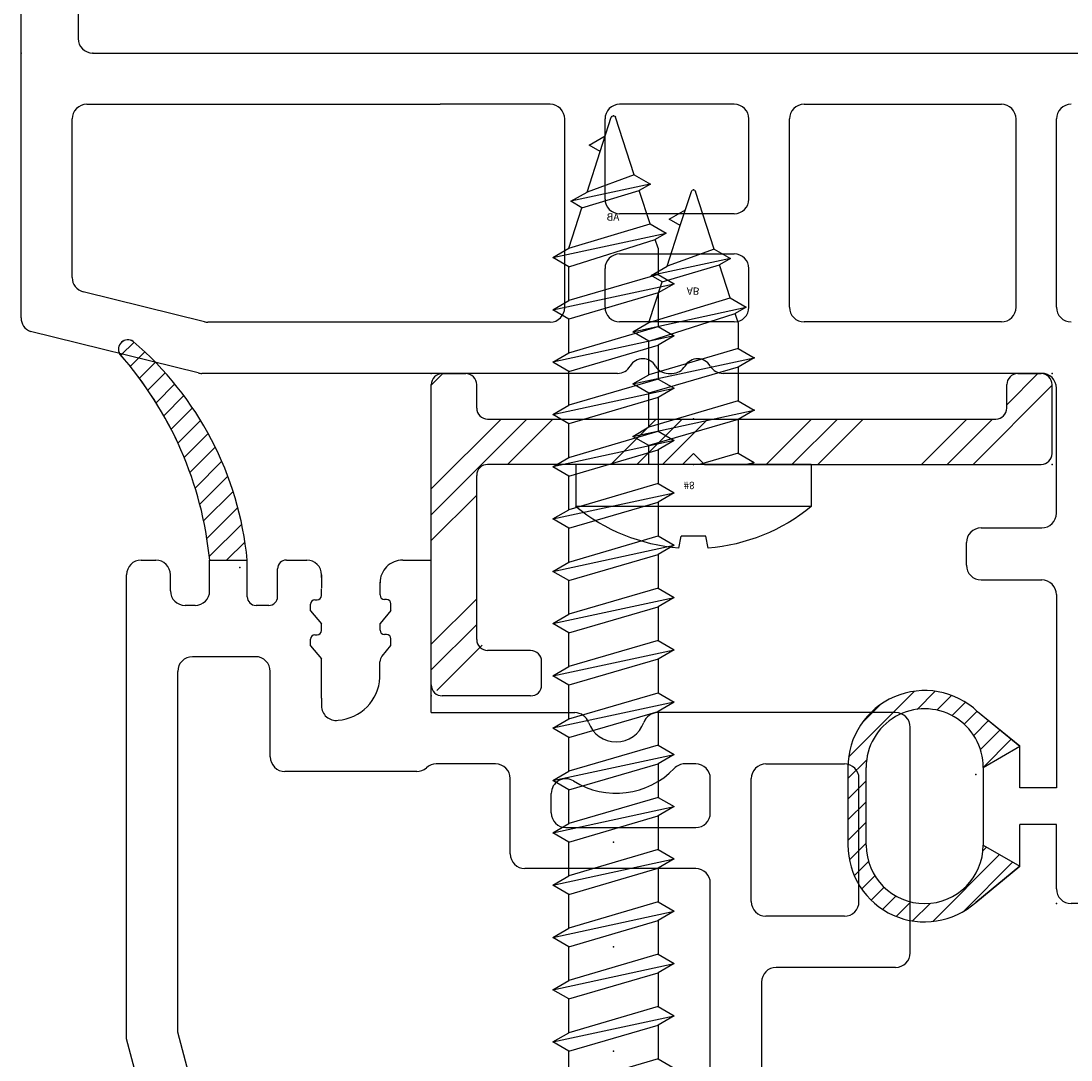
# Model space of a CAD drawing. Extents: x -7.7 to 10.6, y -30.5 to 3.6.
# Drawn here: x -1.4 to 0.1, y -1.2 to 0.2 of the extents above; entities that cross this region are included whole.
import ezdxf

# ---------------------------------------------------------------- set-up
doc = ezdxf.new("R2010")
doc.units = 0
doc.header["$MEASUREMENT"] = 0
doc.linetypes.add('C_SOLID_L', pattern=[0])
doc.linetypes.add('C_SOLID_M', pattern=[0])
doc.layers.get('0').update_dxf_attribs({"color": 8, "linetype": 'C_SOLID_M'})
doc.layers.add('DITTOS', color=7, linetype='C_SOLID_M')
doc.styles.get("Standard").update_dxf_attribs({"font": 'monotxt', "height": 0.164063})

# ---------------------------------------------------------------- blocks, each defined once
blk = doc.blocks.new('D_0039_')
at = {"color": 94, "linetype": 'CONTINUOUS'}
for p, q in [((-0.0502, 0.1195), (0.0172, 0.1869)), ((-0.0323, 0.1091), (0.0591, 0.2006)), ((0.0627, 0.1758), (0.0867, 0.1998)), ((0.089, 0.1738), (0.1088, 0.1937)), ((-0.06, 0.1251), (0, 0.1744)), ((0.1093, 0.1658), (0.1275, 0.184)), ((0.1255, 0.1538), (0.1432, 0.1714)), ((0.1381, 0.1381), (0.1562, 0.1562)), ((0.1468, 0.1185), (0.1663, 0.138)), ((-0.01, 0.0963), (-0.06, 0.1251)), ((0.15, 0.0934), (0.173, 0.1164)), ((-0.0144, 0.0988), (-0.0097, 0.1035)), ((0.15, 0.0961), (0.15, -0.0099)), ((0.15, 0.0651), (0.175, 0.0901)), ((0.175, -0.0099), (0.175, 0.0961)), ((0.15, 0.0369), (0.175, 0.0619)), ((0.15, 0.0086), (0.175, 0.0336)), ((0.1493, -0.0204), (0.175, 0.0053)), ((-0.0483, -0.0483), (-0.01, -0.01)), ((0.0841, -0.1139), (0.1741, -0.0239)), ((-0.06, -0.0386), (-0.0023, -0.086)), ((-0.0327, -0.061), (-0.0061, -0.0344)), ((-0.0172, -0.0738), (0.003, -0.0536)), ((-0.0017, -0.0866), (0.016, -0.0689)), ((0.1308, -0.0955), (0.1556, -0.0707)), ((0.0143, -0.0989), (0.0326, -0.0806)), ((0.0332, -0.1082), (0.0533, -0.0881)), ((0.0558, -0.1139), (0.0805, -0.0892))]:
    blk.add_line(p, q, dxfattribs=at)
for centre, radius, start, end in [((0.07, 0.0961), 0.105, 359.9568, 131.7891), ((0.07, 0.0961), 0.08, 359.9998, 179.999), ((0.07, -0.0099), 0.08, 179.8277, 0.0001), ((0.07, -0.0099), 0.105, 226.4476, 0.0001)]:
    blk.add_arc(centre, radius, start, end, dxfattribs=at)
at = {"linetype": 'CONTINUOUS'}
blk.add_point((0, 0), dxfattribs=at).dxf.unprotected_set("ltscale", 0)
blk = doc.blocks.new('D_0012_')
at = {"color": 2, "linetype": 'CONTINUOUS'}
for p, q in [((-2.75, 0), (-2.75, 1.605)), ((-2.672, 0.23), (-2.672, 0.02)), ((-2.652, 0), (-0.02, 0)), ((-2.75, -0.3616), (-2.75, 0)), ((-2.6601, -0.07), (-2.1772, -0.07)), ((-2.1224, -0.07), (-2.1772, -0.07)), ((-2.0269, -0.07), (-2.1224, -0.07)), ((-1.7753, -0.07), (-1.9319, -0.07)), ((-1.6799, -0.07), (-1.4101, -0.07)), ((-2.6801, -0.3066), (-2.6801, -0.09)), ((-2.0069, -0.3475), (-2.0069, -0.09)), ((-1.9519, -0.1995), (-1.9519, -0.09)), ((-1.7553, -0.1995), (-1.7553, -0.09)), ((-1.6999, -0.3472), (-1.6999, -0.09)), ((-1.3901, -0.3472), (-1.3901, -0.09)), ((-1.335, -0.3472), (-1.335, -0.09)), ((-1.7753, -0.2195), (-1.9319, -0.2195)), ((-1.9319, -0.2743), (-1.7753, -0.2743)), ((-1.9519, -0.3472), (-1.9519, -0.2943)), ((-1.7553, -0.3472), (-1.7553, -0.2943)), ((-2.4994, -0.3669), (-2.6649, -0.3261)), ((-2.0269, -0.3675), (-2.4946, -0.3675)), ((-1.7753, -0.3672), (-1.9319, -0.3672)), ((-1.4101, -0.3672), (-1.6799, -0.3672)), ((-2.5079, -0.4369), (-2.7372, -0.3803)), ((-1.9348, -0.4375), (-2.5031, -0.4375)), ((-1.8655, -0.4375), (-1.8599, -0.4375)), ((-1.458, -0.4375), (-1.7906, -0.4375)), ((-1.355, -0.4375), (-1.4607, -0.4375)), ((-1.335, -0.6286), (-1.335, -0.4575)), ((-1.438, -0.6486), (-1.355, -0.6486)), ((-1.458, -0.6996), (-1.458, -0.6686)), ((-1.438, -0.7196), (-1.355, -0.7196)), ((-1.335, -0.7396), (-1.335, -1.0037)), ((-1.385, -0.9469), (-1.4427, -0.8996)), ((-1.435, -0.9756), (-1.385, -0.9467)), ((-1.385, -1.0037), (-1.385, -0.9469)), ((-1.62, -0.9757), (-1.62, -1.0816)), ((-1.595, -1.0817), (-1.595, -0.9757)), ((-1.435, -0.9759), (-1.435, -1.0817)), ((-1.335, -1.0037), (-1.385, -1.0037)), ((-1.385, -1.1107), (-1.385, -1.0537)), ((-1.335, -1.0537), (-1.385, -1.0537)), ((-1.335, -1.1416), (-1.335, -1.0537)), ((-1.435, -1.0818), (-1.385, -1.1107)), ((-1.4451, -1.16), (-1.385, -1.1107)), ((-0.345, -1.1616), (-1.315, -1.1616))]:
    blk.add_line(p, q, dxfattribs=at)
for centre, radius, start, end in [((-2.652, 0.02), 0.02, 180.0018, 269.9996), ((-2.6601, -0.09), 0.02, 89.9999, 180.0005), ((-2.0269, -0.09), 0.02, 359.9892, 90.0094), ((-1.9319, -0.09), 0.02, 89.9906, 180.0099), ((-1.7753, -0.09), 0.02, 0.0098, 89.9917), ((-1.6799, -0.09), 0.02, 89.9906, 180.0099), ((-1.4101, -0.09), 0.02, 359.9892, 90.0084), ((-1.315, -0.09), 0.02, 89.9906, 180.0099), ((-1.9319, -0.1995), 0.02, 179.9882, 270.014), ((-1.7753, -0.1995), 0.02, 270.0037, 359.9922), ((-1.9319, -0.2943), 0.02, 89.986, 180.0118), ((-1.7753, -0.2943), 0.02, 0.0078, 89.9963), ((-2.6601, -0.3066), 0.02, 180.0001, 256.1356), ((-2.0269, -0.3475), 0.02, 269.9984, 359.9998), ((-1.9319, -0.3472), 0.02, 179.9901, 270.0094), ((-1.7753, -0.3472), 0.02, 270.0083, 359.9902), ((-1.6799, -0.3472), 0.02, 179.9901, 270.0094), ((-1.4101, -0.3472), 0.02, 269.9897, 0.0089), ((-1.315, -0.3472), 0.02, 179.9901, 270.0094), ((-2.73, -0.3616), 0.02, 180.0079, 248.8962), ((-2.4946, -0.3475), 0.02, 256.1371, 269.9976), ((-2.4946, -0.3475), 0.02, 256.1371, 269.9976), ((-1.9348, -0.4175), 0.02, 270, 330.0042), ((-1.9002, -0.4375), 0.02, 30.0035, 149.9943), ((-1.8655, -0.4175), 0.02, 210.0009, 269.9977), ((-1.8599, -0.4175), 0.02, 270, 330.0042), ((-1.8253, -0.4375), 0.02, 30.0035, 149.9943), ((-1.7906, -0.4175), 0.02, 210.0009, 269.9977), ((-2.5031, -0.4175), 0.02, 256.1371, 269.9976), ((-1.355, -0.4575), 0.02, 359.9966, 90.0038), ((-1.355, -0.6286), 0.02, 269.9936, 0.0018), ((-1.438, -0.6686), 0.02, 89.986, 180.0145), ((-1.438, -0.6996), 0.02, 179.9979, 270.0016), ((-1.355, -0.7396), 0.02, 359.9939, 90.0038), ((-1.515, -0.9757), 0.105, 46.4474, 180.0001), ((-1.515, -0.9757), 0.08, 359.8277, 179.998), ((-1.515, -1.0817), 0.105, 179.9572, 311.7891), ((-1.515, -1.0817), 0.08, 180, 359.9991), ((-1.315, -1.1416), 0.02, 179.9988, 270.0002)]:
    blk.add_arc(centre, radius, start, end, dxfattribs=at)
at = {"linetype": 'CONTINUOUS'}
for p in [(-2.652, 0), (-1.335, -1.1616)]:
    blk.add_point(p, dxfattribs=at).dxf.unprotected_set("ltscale", 0)
at = {"layer": 'DITTOS', "linetype": 'CONTINUOUS', "rotation": 180}
blk.add_blockref('D_0039_', (-1.445, -0.9856), dxfattribs=at).dxf.unprotected_set("ltscale", 0)
blk = doc.blocks.new('D_0015_')
at = {"color": 94, "linetype": 'CONTINUOUS'}
for p, q in [((-0.0069, -0.0351), (0.0183, -0.01)), ((-0.0025, -0.0591), (0.0419, -0.0147)), ((0.0029, -0.0819), (0.0452, -0.0396)), ((0.0093, -0.1038), (0.0496, -0.0635)), ((0.0166, -0.1248), (0.055, -0.0864)), ((0.0248, -0.1449), (0.0613, -0.1084)), ((0.0337, -0.1643), (0.0683, -0.1296)), ((0.0434, -0.1829), (0.0762, -0.1501)), ((0.0537, -0.2008), (0.0848, -0.1698)), ((0.0648, -0.218), (0.0941, -0.1888)), ((0.0765, -0.2346), (0.104, -0.2071)), ((0.0889, -0.2505), (0.1146, -0.2249)), ((0.102, -0.2657), (0.1257, -0.242)), ((0.1156, -0.2804), (0.1375, -0.2585)), ((0.1299, -0.2943), (0.1499, -0.2744)), ((0.1448, -0.3077), (0.1628, -0.2897))]:
    blk.add_line(p, q, dxfattribs=at)
for centre, radius, start, end in [((0.4363, 0.033), 0.4483, 185.5055, 229.6212), ((0.5361, 0.0386), 0.4971, 185.6074, 221.5924), ((0.1532, -0.2979), 0.0129, 235.0701, 30.4179)]:
    blk.add_arc(centre, radius, start, end, dxfattribs=at)
at = {"linetype": 'CONTINUOUS'}
blk.add_point((0, 0), dxfattribs=at).dxf.unprotected_set("ltscale", 0)
blk = doc.blocks.new('D_0014_')
at = {"color": 94, "linetype": 'CONTINUOUS'}
for p, q in [((-1.565, -0.5228), (-1.873, -0.5228)), ((-1.893, -0.5428), (-1.893, -0.8681)), ((-1.545, -0.5428), (-1.545, -0.706)), ((-1.635, -0.5928), (-1.803, -0.5928)), ((-1.823, -0.72), (-1.823, -0.6128)), ((-1.615, -0.6128), (-1.615, -0.72)), ((-1.525, -0.726), (-1.005, -0.726)), ((-1.635, -0.74), (-1.803, -0.74)), ((-1.756, -0.796), (-1.803, -0.796)), ((-0.935, -0.796), (-1.66, -0.796)), ((-1.823, -0.816), (-1.823, -0.8309)), ((-1.736, -0.9934), (-1.736, -0.816)), ((-1.68, -0.816), (-1.68, -1.0494)), ((-1.893, -1.1773), (-1.893, -0.9812)), ((-1.756, -1.0134), (-1.7827, -1.0134)), ((-1.7, -1.0694), (-1.803, -1.0694)), ((-1.823, -1.0894), (-1.823, -1.1705)), ((-1.893, -1.1773), (-2.1014, -1.1773)), ((-2.1014, -1.2164), (-2.1014, -1.1773)), ((-1.8126, -1.1973), (-1.8126, -1.3774)), ((-2.0327, -1.2324), (-2.0417, -1.2324)), ((-2.0327, -1.2324), (-2.0148, -1.2474)), ((-1.9848, -1.2324), (-1.9938, -1.2324)), ((-1.9702, -1.2446), (-1.9848, -1.2324)), ((-2.0627, -1.2474), (-2.0713, -1.2474)), ((-2.0537, -1.2474), (-2.0627, -1.2474)), ((-2.0477, -1.2384), (-2.0477, -1.2414)), ((-2.0058, -1.2474), (-2.0148, -1.2474)), ((-1.9998, -1.2384), (-1.9998, -1.2414)), ((-1.941, -1.2475), (-1.9625, -1.2475)), ((-2.0814, -1.3274), (-2.0628, -1.3274)), ((-2.0776, -1.3274), (-2.0814, -1.3274)), ((-2.0531, -1.3274), (-2.0621, -1.3274)), ((-2.0471, -1.3364), (-2.0471, -1.3334)), ((-2.0321, -1.3424), (-2.0142, -1.3274)), ((-2.0052, -1.3274), (-2.0142, -1.3274)), ((-1.9992, -1.3364), (-1.9992, -1.3334)), ((-1.9842, -1.3424), (-1.9663, -1.3274)), ((-1.9563, -1.3274), (-1.9663, -1.3274)), ((-1.9127, -1.3274), (-1.9563, -1.3274)), ((-1.9127, -1.3274), (-1.9024, -1.3274)), ((-2.1014, -1.3754), (-2.1014, -1.3474)), ((-2.0321, -1.3424), (-2.0411, -1.3424)), ((-1.9842, -1.3424), (-1.9932, -1.3424)), ((-0.6398, -1.3774), (-1.4474, -1.5938)), ((-2.0514, -1.3874), (-2.0894, -1.3874)), ((-2.0394, -1.3994), (-2.0394, -1.4168)), ((-1.8326, -1.3974), (-1.9494, -1.3974)), ((-1.0098, -1.404), (-1.4566, -1.5238)), ((-1.9694, -1.4174), (-1.9694, -1.5038)), ((-2.0514, -1.4288), (-2.1014, -1.4288)), ((-2.1014, -1.4802), (-2.1014, -1.4288)), ((-2.0594, -1.4802), (-2.1014, -1.4802)), ((-2.0394, -1.5002), (-2.0394, -1.5138)), ((-2.0594, -1.5338), (-2.0814, -1.5338)), ((-1.4566, -1.5238), (-1.9494, -1.5238)), ((-2.1014, -1.5738), (-2.1014, -1.5538)), ((-1.4474, -1.5938), (-2.0814, -1.5938))]:
    blk.add_line(p, q, dxfattribs=at)
for centre, radius, start, end in [((-1.873, -0.5428), 0.02, 90.0032, 180.001), ((-1.565, -0.5428), 0.02, 0.0013, 89.9959), ((-1.803, -0.6128), 0.02, 90.0097, 179.9917), ((-1.635, -0.6128), 0.02, 0.0064, 89.9949), ((-1.525, -0.706), 0.02, 180.005, 269.9968), ((-1.803, -0.72), 0.02, 179.998, 270.0025), ((-1.635, -0.72), 0.02, 269.9995, 359.9973), ((-1.803, -0.816), 0.02, 90.0032, 179.9983), ((-1.756, -0.816), 0.02, 0.0064, 89.9949), ((-1.66, -0.816), 0.02, 90.0032, 179.9983), ((-1.803, -0.8309), 0.02, 180.0004, 226.1643), ((-1.893, -0.9246), 0.11, 328.0498, 46.1636), ((-1.873, -0.8681), 0.02, 180, 250.5294), ((-1.893, -0.9246), 0.04, 289.4712, 70.5277), ((-1.873, -0.9812), 0.02, 109.4725, 180.0001), ((-1.7827, -0.9934), 0.02, 148.0504, 270), ((-1.756, -0.9934), 0.02, 269.9855, 0.014), ((-1.7, -1.0494), 0.02, 270.0041, 359.9954), ((-1.803, -1.0894), 0.02, 90.0097, 179.9917), ((-1.803, -1.1705), 0.02, 179.9958, 222.2362), ((-1.8326, -1.1974), 0.02, 0.0057, 42.2315), ((-2.0704, -1.2164), 0.031, 179.99, 270.0281), ((-2.0417, -1.2384), 0.006, 90.0052, 179.9962), ((-1.9938, -1.2384), 0.006, 90.0052, 179.9962), ((-2.0537, -1.2414), 0.006, 270.0004, 359.9991), ((-2.0058, -1.2414), 0.006, 270.0004, 359.9991), ((-1.9625, -1.2355), 0.012, 230.0013, 269.999), ((-1.9444, -1.3094), 0.062, 4.2642, 86.8488), ((-1.9024, -1.3074), 0.02, 269.9999, 7.5111), ((-2.0814, -1.3474), 0.02, 89.9975, 180.0014), ((-2.0814, -1.3474), 0.02, 89.9975, 180.0014), ((-2.0531, -1.3334), 0.006, 359.9999, 89.9987), ((-2.0052, -1.3334), 0.006, 359.9999, 89.9987), ((-2.0411, -1.3364), 0.006, 180.0047, 269.9957), ((-1.9932, -1.3364), 0.006, 180.0047, 269.9957), ((-2.0894, -1.3754), 0.012, 180.0014, 269.999), ((-1.8326, -1.3774), 0.02, 269.9995, 0.0001), ((-2.0514, -1.3994), 0.012, 0.0005, 89.9981), ((-1.9494, -1.4174), 0.02, 89.9985, 179.9991), ((-2.0514, -1.4168), 0.012, 270.001, 359.9991), ((-2.0584, -1.8751), 0.4483, 95.5055, 139.6212), ((-2.0529, -1.9749), 0.4971, 95.6074, 131.5924), ((-2.0594, -1.5002), 0.02, 359.9998, 89.9988), ((-1.9494, -1.5038), 0.02, 180.0073, 269.9959), ((-2.0594, -1.5138), 0.02, 270.0003, 359.9993), ((-2.0814, -1.5538), 0.02, 90.0012, 180.0002), ((-2.0814, -1.5738), 0.02, 180.0007, 269.9998), ((-2.3894, -1.592), 0.0129, 145.0701, 300.4179)]:
    blk.add_arc(centre, radius, start, end, dxfattribs=at)
at = {"layer": 'DITTOS', "linetype": 'CONTINUOUS', "rotation": 270}
blk.add_blockref('D_0015_', (-2.0914, -1.4388), dxfattribs=at).dxf.unprotected_set("ltscale", 0)
blk = doc.blocks.new('D_0034_')
at = {"linetype": 'CONTINUOUS'}
for p, q in [((-0.0284, 0.2941), (-0.0029, 0.3729)), ((0.018, 0.3262), (0.0029, 0.3729)), ((0.0331, 0.3349), (0.0111, 0.3476)), ((0.018, 0.3262), (0.0331, 0.3349)), ((0.036, 0.2708), (0.018, 0.3262)), ((-0.0285, 0.2941), (-0.0505, 0.2814)), ((-0.0284, 0.2941), (0.036, 0.2708)), ((-0.0505, 0.2814), (0.058, 0.2581)), ((-0.0505, 0.2814), (-0.0354, 0.2728)), ((-0.0501, 0.2274), (-0.0354, 0.2728)), ((0.043, 0.2494), (-0.0354, 0.2728)), ((0.058, 0.2581), (0.036, 0.2708)), ((0.043, 0.2494), (0.058, 0.2581)), ((0.061, 0.194), (0.043, 0.2494)), ((-0.0501, 0.2274), (-0.0721, 0.2147)), ((0.061, 0.194), (-0.0501, 0.2274)), ((-0.0722, 0.2147), (-0.0571, 0.206)), ((0.083, 0.1813), (-0.0721, 0.2147)), ((-0.061, 0.194), (-0.0571, 0.206)), ((0.061, 0.1686), (-0.0571, 0.206)), ((-0.061, 0.194), (-0.061, 0.1583)), ((0.083, 0.1813), (0.061, 0.194)), ((0.061, 0.1686), (0.083, 0.1813)), ((-0.061, 0.1583), (-0.083, 0.1456)), ((-0.061, 0.1583), (0.061, 0.1226)), ((0.061, 0.1226), (0.061, 0.1686)), ((-0.083, 0.1456), (-0.061, 0.1329)), ((0.083, 0.1099), (-0.083, 0.1456)), ((-0.061, 0.1329), (-0.061, 0.0869)), ((-0.061, 0.1329), (0.061, 0.0972)), ((0.083, 0.1099), (0.061, 0.1226)), ((0.061, 0.0972), (0.083, 0.1099)), ((-0.061, 0.0869), (-0.083, 0.0742)), ((-0.061, 0.0869), (0.061, 0.0511)), ((0.061, 0.0511), (0.061, 0.0972)), ((-0.083, 0.0742), (-0.061, 0.0615)), ((0.083, 0.0384), (-0.083, 0.0742)), ((-0.061, 0.0615), (0.061, 0.0257)), ((-0.061, 0.0615), (-0.061, 0.0154)), ((0.083, 0.0384), (0.061, 0.0512)), ((0.061, 0.0257), (0.083, 0.0384)), ((-0.061, 0.0154), (-0.083, 0.0027)), ((-0.061, 0.0154), (-0.0083, 0)), ((0.061, 0), (0.061, 0.0257)), ((-0.161, 0), (0.161, 0)), ((-0.161, 0), (-0.161, -0.0575)), ((-0.083, 0.0027), (-0.0783, 0)), ((-0.0703, 0), (-0.083, 0.0027)), ((0.161, 0), (0.161, -0.0575)), ((-0.161, -0.0575), (0.161, -0.0575)), ((-0.02, -0.1142), (-0.0171, -0.0981)), ((-0.0171, -0.0981), (0.017, -0.0981)), ((0.0198, -0.1142), (0.017, -0.0981))]:
    blk.add_line(p, q, dxfattribs=at)
for centre, radius, start, end in [((0, 0.372), 0.003, 18, 162), ((0, 0.1392), 0.2542, 230.6931, 265.4914), ((0, 0.1392), 0.2542, 274.4778, 309.3072)]:
    blk.add_arc(centre, radius, start, end, dxfattribs=at)
for p in [(0, 0.375), (0, 0.375), (0, 0.375), (-0.083, 0.1456), (-0.083, 0.0742), (0, 0.0625), (0, 0.0625), (0, 0)]:
    blk.add_point(p, dxfattribs=at).dxf.unprotected_set("ltscale", 0)
at = {"linetype": 'C_SOLID_L', "char_height": 0.01, "attachment_point": 7, "rotation": 180}
for s, insert in [('\\W1.00;AB', (0.0092, 0.2417)), ('\\W1.00;#8', (0.0136, -0.0237))]:
    blk.add_mtext(s, dxfattribs=dict(at, insert=insert)).dxf.unprotected_set("ltscale", 0)
blk = doc.blocks.new('*X74')
at = {"linetype": 'CONTINUOUS'}
for p, q in [((0, 0.4243), (0.0158, 0.4401)), ((0.7865, 0.3976), (0.829, 0.4401)), ((0.7404, 0.3161), (0.8485, 0.4243)), ((0, 0.2475), (0.1306, 0.3781)), ((0, 0.2828), (0.0953, 0.3781)), ((0.104, 0.3161), (0.166, 0.3781)), ((0.2454, 0.3161), (0.3074, 0.3781)), ((0.2807, 0.3161), (0.3427, 0.3781)), ((0.3161, 0.3161), (0.3781, 0.3781)), ((0.4575, 0.3161), (0.5195, 0.3781)), ((0.4929, 0.3161), (0.5549, 0.3781)), ((0.5282, 0.3161), (0.5902, 0.3781)), ((0.6697, 0.3161), (0.7317, 0.3781)), ((0.705, 0.3161), (0.767, 0.3781)), ((0, 0.2121), (0.062, 0.2741)), ((0, 0.0707), (0.062, 0.1327)), ((0, 0.0354), (0.062, 0.0974)), ((0.0075, 0.0075), (0.0695, 0.0695))]:
    blk.add_line(p, q, dxfattribs=at).dxf.unprotected_set("ltscale", 0)
blk = doc.blocks.new('D_0035_')
at = {"color": 94, "linetype": 'CONTINUOUS'}
for p, q in [((0.015, 0.4401), (0.047, 0.4401)), ((0.8015, 0.4401), (0.8335, 0.4401)), ((0, 0.015), (0, 0.4251)), ((0.062, 0.3931), (0.062, 0.4251)), ((0.7865, 0.3931), (0.7865, 0.4251)), ((0.8485, 0.3311), (0.8485, 0.4251)), ((0.077, 0.3781), (0.7715, 0.3781)), ((0.3583, 0.3311), (0.3433, 0.3161)), ((0.3583, 0.3311), (0.3733, 0.3161)), ((0.3433, 0.3161), (0.077, 0.3161)), ((0.3733, 0.3161), (0.8335, 0.3161)), ((0.062, 0.077), (0.062, 0.3011)), ((0.1357, 0.062), (0.077, 0.062)), ((0.1507, 0.015), (0.1507, 0.047)), ((0.1357, 0), (0.015, 0))]:
    blk.add_line(p, q, dxfattribs=at)
at = {"linetype": 'CONTINUOUS'}
for centre, start, end in [((0.015, 0.4251), 90, 180), ((0.047, 0.4251), 0, 90), ((0.8015, 0.4251), 90, 180), ((0.8335, 0.4251), 0, 90), ((0.077, 0.3931), 180, 270), ((0.7715, 0.3931), 270, 0), ((0.8335, 0.3311), 270, 0), ((0.077, 0.3011), 90, 180), ((0.077, 0.077), 180, 270), ((0.1357, 0.047), 0, 90), ((0.015, 0.015), 180, 270), ((0.1357, 0.015), 270, 0)]:
    blk.add_arc(centre, 0.015, start, end, dxfattribs=at)
for p in [(0, 0.4401), (0.8485, 0.4401), (0.3583, 0.3161), (0.8485, 0.3161), (0, 0)]:
    blk.add_point(p, dxfattribs=at).dxf.unprotected_set("ltscale", 0)
blk.add_blockref('*X74', (0, 0), dxfattribs=at).dxf.unprotected_set("ltscale", 0)
blk = doc.blocks.new('D_0036_')
at = {"linetype": 'CONTINUOUS'}
for p, q in [((-1.9063, 0.083), (-1.9397, -0.0721)), ((-1.9063, 0.083), (-1.919, 0.061)), ((-1.8936, 0.061), (-1.9063, 0.083)), ((-1.8349, 0.083), (-1.8706, -0.083)), ((-1.8349, 0.083), (-1.8476, 0.061)), ((-1.8222, 0.061), (-1.8349, 0.083)), ((-1.7992, -0.083), (-1.7634, 0.083)), ((-1.7634, 0.083), (-1.7761, 0.061)), ((-1.7507, 0.061), (-1.7634, 0.083)), ((-1.692, 0.083), (-1.7277, -0.083)), ((-1.692, 0.083), (-1.7047, 0.061)), ((-1.6793, 0.061), (-1.692, 0.083)), ((-1.6563, -0.083), (-1.6206, 0.083)), ((-1.6206, 0.083), (-1.6333, 0.061)), ((-1.6079, 0.061), (-1.6206, 0.083)), ((-1.5492, 0.083), (-1.5849, -0.083)), ((-1.5492, 0.083), (-1.5619, 0.061)), ((-1.5365, 0.061), (-1.5492, 0.083)), ((-1.4777, 0.083), (-1.5134, -0.083)), ((-1.4777, 0.083), (-1.4904, 0.061)), ((-1.465, 0.061), (-1.4777, 0.083)), ((-1.4063, 0.083), (-1.442, -0.083)), ((-1.4063, 0.083), (-1.419, 0.061)), ((-1.3936, 0.061), (-1.4063, 0.083)), ((-1.3349, 0.083), (-1.3706, -0.083)), ((-1.3349, 0.083), (-1.3476, 0.061)), ((-1.3222, 0.061), (-1.3349, 0.083)), ((-1.2992, -0.083), (-1.2634, 0.083)), ((-1.2634, 0.083), (-1.2761, 0.061)), ((-1.2507, 0.061), (-1.2634, 0.083)), ((-1.192, 0.083), (-1.2277, -0.083)), ((-1.192, 0.083), (-1.2047, 0.061)), ((-1.1793, 0.061), (-1.192, 0.083)), ((-1.1206, 0.083), (-1.1563, -0.083)), ((-1.1206, 0.083), (-1.1333, 0.061)), ((-1.1079, 0.061), (-1.1206, 0.083)), ((-1.0492, 0.083), (-1.0849, -0.083)), ((-1.0492, 0.083), (-1.0619, 0.061)), ((-1.0365, 0.061), (-1.0492, 0.083)), ((-0.9777, 0.083), (-1.0135, -0.083)), ((-0.9777, 0.083), (-0.9904, 0.061)), ((-0.965, 0.061), (-0.9777, 0.083)), ((-0.9063, 0.083), (-0.942, -0.083)), ((-0.9063, 0.083), (-0.919, 0.061)), ((-0.8936, 0.061), (-0.9063, 0.083)), ((-0.8349, 0.083), (-0.8706, -0.083)), ((-0.8349, 0.083), (-0.8476, 0.061)), ((-0.8222, 0.061), (-0.8349, 0.083)), ((-2.0064, -0.0504), (-1.9831, 0.058)), ((-1.9831, 0.058), (-1.9958, 0.036)), ((-1.9744, 0.043), (-1.9831, 0.058)), ((-1.919, 0.061), (-1.9744, 0.043)), ((-1.919, 0.061), (-1.9524, -0.0501)), ((-1.8936, 0.061), (-1.931, -0.0571)), ((-1.8476, 0.061), (-1.8936, 0.061)), ((-1.8833, -0.061), (-1.8476, 0.061)), ((-1.8579, -0.061), (-1.8222, 0.061)), ((-1.7761, 0.061), (-1.8222, 0.061)), ((-1.7762, 0.061), (-1.8119, -0.061)), ((-1.7507, 0.061), (-1.7865, -0.061)), ((-1.7047, 0.061), (-1.7507, 0.061)), ((-1.7404, -0.061), (-1.7047, 0.061)), ((-1.715, -0.061), (-1.6793, 0.061)), ((-1.6333, 0.061), (-1.6793, 0.061)), ((-1.6333, 0.061), (-1.669, -0.061)), ((-1.6079, 0.061), (-1.6436, -0.061)), ((-1.5619, 0.061), (-1.6079, 0.061)), ((-1.5976, -0.061), (-1.5619, 0.061)), ((-1.5365, 0.061), (-1.5722, -0.061)), ((-1.4904, 0.061), (-1.5365, 0.061)), ((-1.4904, 0.061), (-1.5262, -0.061)), ((-1.465, 0.061), (-1.5007, -0.061)), ((-1.419, 0.061), (-1.465, 0.061)), ((-1.4547, -0.061), (-1.419, 0.061)), ((-1.3936, 0.061), (-1.4293, -0.061)), ((-1.3476, 0.061), (-1.3936, 0.061)), ((-1.3833, -0.061), (-1.3476, 0.061)), ((-1.3579, -0.061), (-1.3222, 0.061)), ((-1.2761, 0.061), (-1.3222, 0.061)), ((-1.2761, 0.061), (-1.3119, -0.061)), ((-1.2507, 0.061), (-1.2865, -0.061)), ((-1.2047, 0.061), (-1.2507, 0.061)), ((-1.2404, -0.061), (-1.2047, 0.061)), ((-1.1793, 0.061), (-1.215, -0.061)), ((-1.1333, 0.061), (-1.1793, 0.061)), ((-1.169, -0.061), (-1.1333, 0.061)), ((-1.1079, 0.061), (-1.1436, -0.061)), ((-1.0619, 0.061), (-1.1079, 0.061)), ((-1.0976, -0.061), (-1.0619, 0.061)), ((-1.0365, 0.061), (-1.0722, -0.061)), ((-0.9904, 0.061), (-1.0365, 0.061)), ((-1.0262, -0.061), (-0.9904, 0.061)), ((-0.965, 0.061), (-1.0007, -0.061)), ((-0.919, 0.061), (-0.965, 0.061)), ((-0.9547, -0.061), (-0.919, 0.061)), ((-0.8936, 0.061), (-0.9293, -0.061)), ((-0.8476, 0.061), (-0.8936, 0.061)), ((-0.8833, -0.061), (-0.8476, 0.061)), ((-0.8222, 0.061), (-0.8579, -0.061)), ((-0.7762, 0.061), (-0.8222, 0.061)), ((-0.8119, -0.061), (-0.7762, 0.061)), ((-2.0599, 0.0331), (-2.0726, 0.0111)), ((-2.0512, 0.018), (-2.0599, 0.0331)), ((-1.9958, 0.036), (-2.0512, 0.018)), ((-2.0191, -0.0284), (-1.9958, 0.036)), ((-1.9744, 0.043), (-1.9978, -0.0354)), ((-2.0512, 0.018), (-2.0979, 0.0029)), ((-2.0191, -0.0284), (-2.0979, -0.0029)), ((-2.0191, -0.0285), (-2.0064, -0.0505)), ((-2.0064, -0.0505), (-1.9978, -0.0354)), ((-1.9524, -0.0501), (-1.9978, -0.0354)), ((-1.9524, -0.0501), (-1.9397, -0.0721)), ((-1.9397, -0.0722), (-1.931, -0.0571)), ((-1.919, -0.061), (-1.931, -0.0571)), ((-1.919, -0.061), (-1.8833, -0.061)), ((-1.8833, -0.061), (-1.8706, -0.083)), ((-1.8706, -0.083), (-1.8579, -0.061)), ((-1.8579, -0.061), (-1.8119, -0.061)), ((-1.8119, -0.061), (-1.7992, -0.083)), ((-1.7992, -0.083), (-1.7865, -0.061)), ((-1.7865, -0.061), (-1.7404, -0.061)), ((-1.7404, -0.061), (-1.7277, -0.083)), ((-1.7277, -0.083), (-1.715, -0.061)), ((-1.715, -0.061), (-1.669, -0.061)), ((-1.669, -0.061), (-1.6563, -0.083)), ((-1.6563, -0.083), (-1.6436, -0.061)), ((-1.6436, -0.061), (-1.5976, -0.061)), ((-1.5976, -0.061), (-1.5849, -0.083)), ((-1.5849, -0.083), (-1.5722, -0.061)), ((-1.5722, -0.061), (-1.5262, -0.061)), ((-1.5261, -0.061), (-1.5134, -0.083)), ((-1.5134, -0.083), (-1.5007, -0.061)), ((-1.5007, -0.061), (-1.4547, -0.061)), ((-1.4547, -0.061), (-1.442, -0.083)), ((-1.442, -0.083), (-1.4293, -0.061)), ((-1.4293, -0.061), (-1.3833, -0.061)), ((-1.3833, -0.061), (-1.3706, -0.083)), ((-1.3706, -0.083), (-1.3579, -0.061)), ((-1.3579, -0.061), (-1.3119, -0.061)), ((-1.3119, -0.061), (-1.2992, -0.083)), ((-1.2992, -0.083), (-1.2865, -0.061)), ((-1.2865, -0.061), (-1.2404, -0.061)), ((-1.2404, -0.061), (-1.2277, -0.083)), ((-1.2277, -0.083), (-1.215, -0.061)), ((-1.215, -0.061), (-1.169, -0.061)), ((-1.169, -0.061), (-1.1563, -0.083)), ((-1.1563, -0.083), (-1.1436, -0.061)), ((-1.1436, -0.061), (-1.0976, -0.061)), ((-1.0976, -0.061), (-1.0849, -0.083)), ((-1.0849, -0.083), (-1.0722, -0.061)), ((-1.0722, -0.061), (-1.0262, -0.061)), ((-1.0261, -0.061), (-1.0134, -0.083)), ((-1.0135, -0.083), (-1.0007, -0.061)), ((-1.0007, -0.061), (-0.9547, -0.061)), ((-0.9547, -0.061), (-0.942, -0.083)), ((-0.942, -0.083), (-0.9293, -0.061)), ((-0.9293, -0.061), (-0.8833, -0.061)), ((-0.8833, -0.061), (-0.8706, -0.083)), ((-0.8706, -0.083), (-0.8579, -0.061)), ((-0.8579, -0.061), (-0.8119, -0.061)), ((-0.8119, -0.061), (-0.7992, -0.083))]:
    blk.add_line(p, q, dxfattribs=at)
blk.add_arc((-2.097, 0), 0.003, 107.9934, 252.0072, dxfattribs=at)
for p in [(-2.1, 0), (-2.1, 0), (-1.1079, 0), (-1.1079, 0), (-1.1079, 0), (-0.965, 0), (-0.965, 0), (-0.965, 0), (-0.8222, 0), (-0.8222, 0), (-0.8222, 0), (-1.2865, -0.061), (-1.1436, -0.061), (-1.0007, -0.061), (-0.8579, -0.061)]:
    blk.add_point(p, dxfattribs=at).dxf.unprotected_set("ltscale", 0)
at = {"linetype": 'C_SOLID_L', "insert": (-1.9567, -0.008), "char_height": 0.01, "attachment_point": 7, "rotation": 90}
blk.add_mtext('\\W1.00;AB', dxfattribs=at).dxf.unprotected_set("ltscale", 0)
blk = doc.blocks.new('D_0033_')
at = {"layer": 'DITTOS', "linetype": 'CONTINUOUS', "rotation": 90.00000000000001}
blk.add_blockref('D_0035_', (0.878, -2.1893), dxfattribs=at).dxf.unprotected_set("ltscale", 0)
at = {"layer": 'DITTOS', "linetype": 'CONTINUOUS', "xscale": -1}
for name, p, rotation in [('D_0034_', (0.5619, -1.831), 89.9999999999998), ('D_0036_', (2.1856, -1.9404), 179.9999999999998)]:
    blk.add_blockref(name, p, dxfattribs=dict(at, rotation=rotation)).dxf.unprotected_set("ltscale", 0)
blk = doc.blocks.new('D_0011_')
at = {"linetype": 'CONTINUOUS'}
for p in [(-2.75, 0), (-2.75, 0), (-2.75, 0), (-2.75, 0), (-1.335, -1.1616), (-1.335, -1.1616)]:
    blk.add_point(p, dxfattribs=at).dxf.unprotected_set("ltscale", 0)
at = {"layer": 'DITTOS', "linetype": 'CONTINUOUS'}
blk.add_blockref('D_0012_', (0, 0), dxfattribs=at).dxf.unprotected_set("ltscale", 0)
at = {"layer": 'DITTOS', "linetype": 'CONTINUOUS', "rotation": 270}
for name, p in [('D_0033_', (0, 0)), ('D_0014_', (-1.012, -2.7939))]:
    blk.add_blockref(name, p, dxfattribs=at).dxf.unprotected_set("ltscale", 0)
blk = doc.blocks.new('D_0001_')
at = {"layer": 'DITTOS', "linetype": 'CONTINUOUS'}
blk.add_blockref('D_0011_', (0, 4.5563), dxfattribs=at).dxf.unprotected_set("ltscale", 0)

msp = doc.modelspace()

# ---------------------------------------------------------------- block references
at = {"layer": 'DITTOS', "linetype": 'CONTINUOUS'}
msp.add_blockref('D_0001_', (1.39, -4.3906), dxfattribs=at).dxf.unprotected_set("ltscale", 0)

doc.saveas('drawing.dxf')
